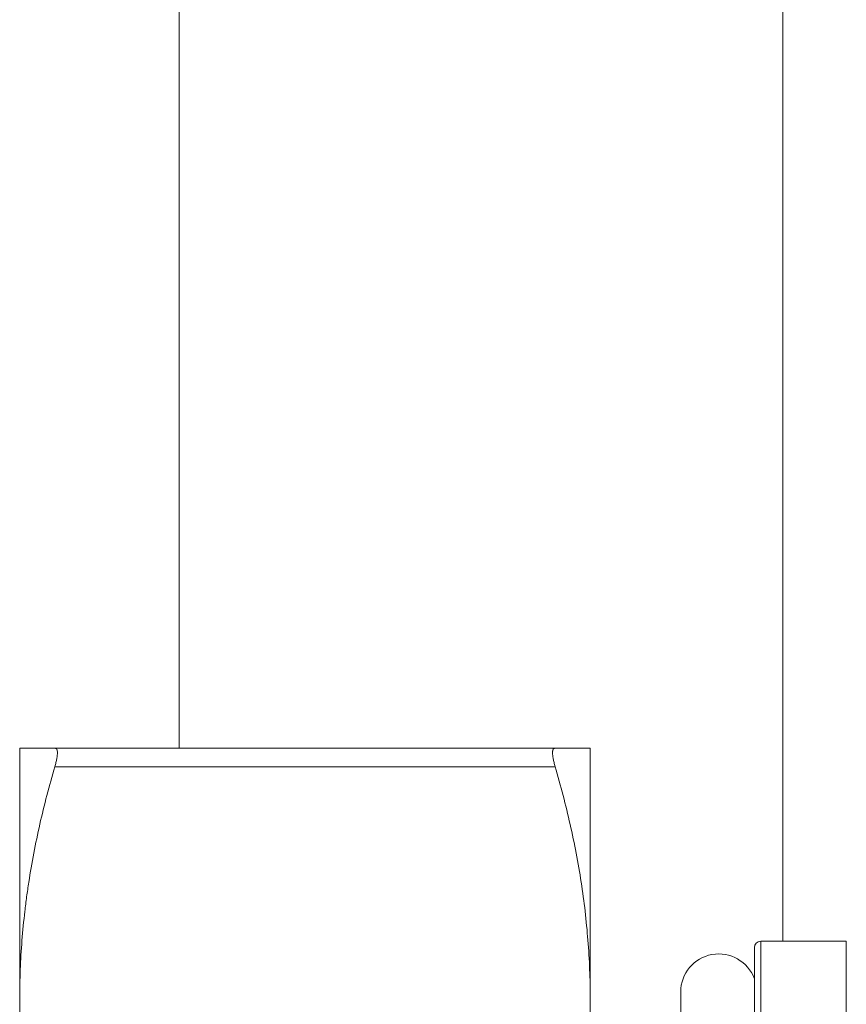
# Model space of a CAD drawing. Units: millimetres. Extents: x 21 to 1164, y 16 to 840.
# Drawn here: x 350 to 355, y 578 to 585 of the extents above; entities that cross this region are included whole.
import ezdxf

# ---------------------------------------------------------------- set-up
doc = ezdxf.new("R2010")
doc.units = ezdxf.units.MM
doc.layers.add('1', color=7, linetype='Continuous', true_color=0xffffff)

msp = doc.modelspace()

# ---------------------------------------------------------------- linework, layer by layer
at = {"layer": '1', "color": 18, "linetype": 'Continuous', "lineweight": 13}
for p, q in [((351.125, 587.554), (351.125, 580.0638)), ((351.125, 587.5534), (351.125, 580.063)), ((354.935, 578.8437), (354.935, 587.554)), ((354.935, 578.8422), (354.935, 587.5534)), ((350.1195, 578.4819), (350.1195, 580.0635)), ((350.3409, 580.0635), (353.498, 580.0635)), ((353.7195, 578.4819), (353.7195, 580.0635)), ((355.3352, 578.8435), (354.7952, 578.8435)), ((354.7552, 570.5235), (354.7552, 578.8035)), ((354.2902, 578.5235), (354.2902, 570.8035)), ((350.1195, 574.6635), (350.1195, 578.4819)), ((353.7195, 574.6635), (353.7195, 578.4819))]:
    msp.add_line(p, q, dxfattribs=at)
at = {"layer": '1', "color": 252, "linetype": 'Continuous', "lineweight": 13}
for p, q in [((353.498, 579.9463), (350.3409, 579.9463)), ((354.7952, 570.4835), (354.7952, 578.8435)), ((355.3352, 570.4835), (355.3352, 578.8435))]:
    msp.add_line(p, q, dxfattribs=at)
at = {"layer": '1', "color": 18, "linetype": 'Continuous', "lineweight": 13}
for centre, radius, start in [((354.7952, 578.8035), 0.04, 90), ((354.5302, 578.5235), 0.24, 20.36536)]:
    msp.add_arc(centre, radius, start, 180, dxfattribs=at)
for points, knots in [([(350.1195, 580.0635), (350.1195, 580.0635), (350.1243, 580.0635), (350.1434, 580.0635), (350.1577, 580.0635), (350.1861, 580.0635), (350.1967, 580.0635), (350.2142, 580.0635), (350.2203, 580.0635), (350.2331, 580.0635), (350.2663, 580.0635), (350.3058, 580.0635), (350.3409, 580.0635)], [0, 0, 0, 0, 0.25, 0.25, 0.5, 0.5, 0.625, 0.625, 0.6875, 0.6875, 0.75, 1, 1, 1, 1]), ([(350.3409, 579.9463), (350.3436, 579.9555), (350.3483, 579.973), (350.3535, 579.9962), (350.3556, 580.0098), (350.3566, 580.0192), (350.3569, 580.0222), (350.3572, 580.0278), (350.3573, 580.0305), (350.3573, 580.038), (350.3566, 580.0469), (350.3546, 580.0532), (350.3525, 580.0571), (350.3517, 580.0582), (350.35, 580.0601), (350.349, 580.0609), (350.346, 580.0629), (350.3436, 580.0635), (350.3409, 580.0635)], [0, 0, 0, 0, 0.125, 0.25, 0.375, 0.375, 0.4375, 0.4375, 0.5, 0.5, 0.625, 0.75, 0.75, 0.8125, 0.8125, 0.875, 0.875, 1, 1, 1, 1]), ([(353.498, 580.0635), (353.4953, 580.0635), (353.4906, 580.0622), (353.4872, 580.0584), (353.4844, 580.0534), (353.4834, 580.0502), (353.4823, 580.0445), (353.4821, 580.0424), (353.4817, 580.038), (353.4816, 580.0356), (353.4816, 580.0281), (353.4823, 580.0169), (353.4844, 580.0034), (353.4865, 579.9924), (353.4872, 579.9886), (353.489, 579.9808), (353.4899, 579.9767), (353.493, 579.9643), (353.4953, 579.9555), (353.498, 579.9463)], [0, 0, 0, 0, 0.125, 0.25, 0.25, 0.375, 0.375, 0.4375, 0.4375, 0.5, 0.5, 0.625, 0.75, 0.75, 0.8125, 0.8125, 0.875, 0.875, 1, 1, 1, 1]), ([(353.7195, 580.0635), (353.7195, 580.0635), (353.7147, 580.0635), (353.6955, 580.0635), (353.6812, 580.0635), (353.6529, 580.0635), (353.6423, 580.0635), (353.6277, 580.0635), (353.6247, 580.0635), (353.6186, 580.0635), (353.6154, 580.0635), (353.6059, 580.0635), (353.5726, 580.0635), (353.5331, 580.0635), (353.498, 580.0635)], [0, 0, 0, 0, 0.25, 0.25, 0.5, 0.5, 0.625, 0.625, 0.65625, 0.65625, 0.6875, 0.6875, 0.75, 1, 1, 1, 1]), ([(350.1195, 578.4819), (350.1195, 578.6039), (350.1243, 578.7261), (350.1386, 578.9098), (350.1446, 578.9711), (350.1553, 579.0631), (350.1592, 579.0938), (350.1675, 579.1552), (350.1719, 579.1859), (350.1956, 579.3392), (350.219, 579.4612), (350.274, 579.7045), (350.3056, 579.8256), (350.3409, 579.9463)], [0, 0, 0, 0, 0.25, 0.25, 0.375, 0.375, 0.4375, 0.4375, 0.5, 0.5, 0.75, 0.75, 1, 1, 1, 1]), ([(353.498, 579.9463), (353.5335, 579.8251), (353.5651, 579.7037), (353.6201, 579.4605), (353.6435, 579.3387), (353.6811, 579.0946), (353.6954, 578.9724), (353.7146, 578.7275), (353.7195, 578.6048), (353.7195, 578.4819)], [0, 0, 0, 0, 0.25, 0.25, 0.5, 0.5, 0.75, 0.75, 1, 1, 1, 1]), ([(350.3409, 577.0174), (350.3055, 577.1386), (350.2738, 577.2601), (350.2188, 577.5033), (350.1955, 577.6251), (350.1578, 577.8691), (350.1435, 577.9914), (350.1243, 578.2363), (350.1195, 578.359), (350.1195, 578.4819)], [0, 0, 0, 0, 0.25, 0.25, 0.5, 0.5, 0.75, 0.75, 1, 1, 1, 1]), ([(353.7195, 578.4819), (353.7195, 578.3598), (353.7147, 578.2376), (353.7004, 578.0539), (353.6944, 577.9926), (353.6837, 577.9006), (353.6798, 577.8699), (353.6715, 577.8085), (353.667, 577.7778), (353.6434, 577.6246), (353.62, 577.5025), (353.565, 577.2593), (353.5333, 577.1381), (353.498, 577.0174)], [0, 0, 0, 0, 0.25, 0.25, 0.375, 0.375, 0.4375, 0.4375, 0.5, 0.5, 0.75, 0.75, 1, 1, 1, 1])]:
    msp.add_open_spline(points, degree=3, knots=knots, dxfattribs=at)

doc.saveas('drawing.dxf')
